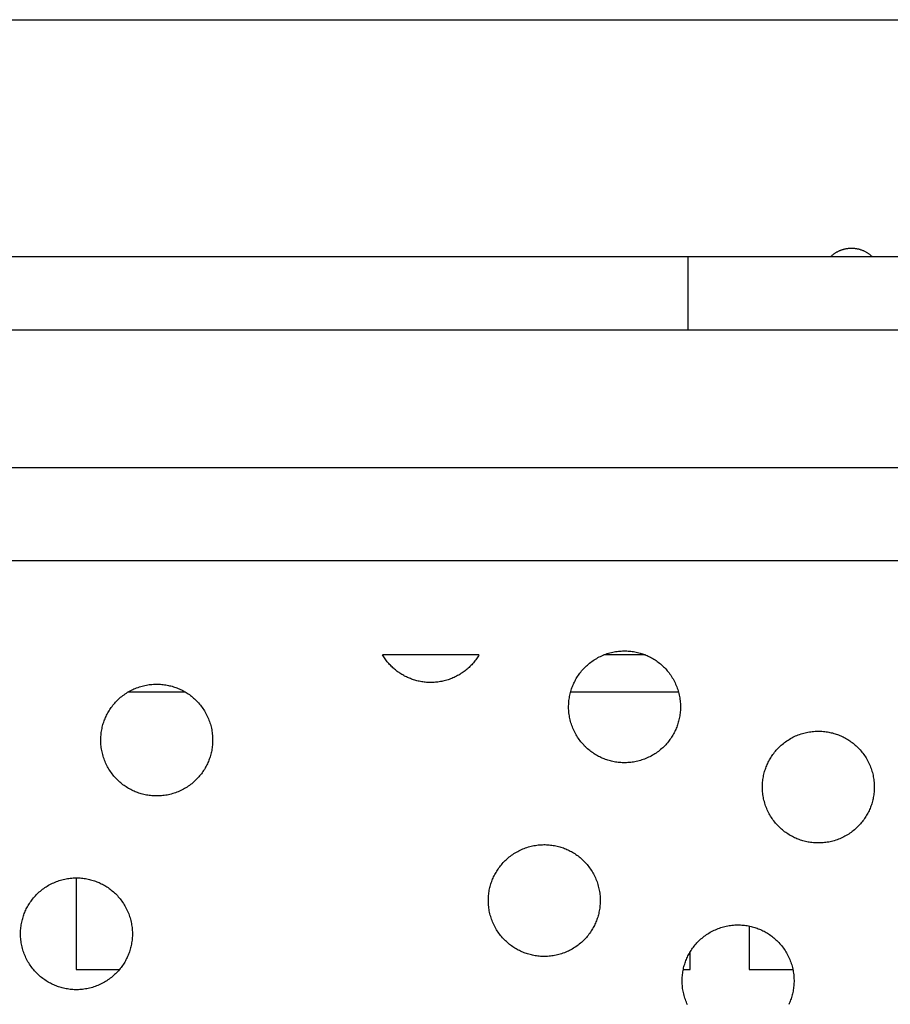
# Model space of a CAD drawing. Units: inches. Extents: x -402 to 683, y -146 to 299.
# Drawn here: x -143 to -132, y 174 to 187 of the extents above; entities that cross this region are included whole.
import ezdxf

# ---------------------------------------------------------------- set-up
doc = ezdxf.new("R2010")
doc.units = ezdxf.units.IN
doc.header["$MEASUREMENT"] = 0
doc.layers.add('Make2D$Visible$Curves', color=7, linetype='Continuous', true_color=0x000000)

msp = doc.modelspace()

# ---------------------------------------------------------------- linework, layer by layer
at = {"layer": 'Make2D$Visible$Curves', "lineweight": -3}
for points in [[(-264.367, 187.3735), (-123.0126, 187.3735)], [(-132.5981, 184.2023), (-132.5913, 184.2089), (-132.5844, 184.2153), (-132.5773, 184.2215), (-132.5702, 184.2275), (-132.563, 184.2333), (-132.5557, 184.2388), (-132.5484, 184.2442), (-132.541, 184.2493), (-132.5347, 184.2535), (-132.5282, 184.2575), (-132.5217, 184.2615), (-132.515, 184.2654), (-132.5081, 184.2692), (-132.5012, 184.2729), (-132.4941, 184.2765), (-132.4869, 184.2799), (-132.4796, 184.2832), (-132.4722, 184.2864), (-132.4646, 184.2895), (-132.457, 184.2924), (-132.4492, 184.2952), (-132.4414, 184.2978), (-132.4335, 184.3002), (-132.4254, 184.3026), (-132.4173, 184.3047), (-132.4091, 184.3067), (-132.4008, 184.3085), (-132.3924, 184.3102), (-132.384, 184.3116), (-132.3755, 184.3129), (-132.367, 184.314), (-132.3584, 184.315), (-132.3497, 184.3157), (-132.3411, 184.3162), (-132.3323, 184.3166), (-132.3236, 184.3168), (-132.3148, 184.3167), (-132.306, 184.3165), (-132.2973, 184.3161), (-132.2885, 184.3155), (-132.2797, 184.3146), (-132.2709, 184.3136), (-132.2622, 184.3124), (-132.2534, 184.311), (-132.2447, 184.3094), (-132.2361, 184.3076), (-132.2275, 184.3056), (-132.2189, 184.3034), (-132.2104, 184.301), (-132.202, 184.2985), (-132.1936, 184.2957), (-132.1853, 184.2928), (-132.1771, 184.2897), (-132.169, 184.2864), (-132.1609, 184.283), (-132.153, 184.2793), (-132.1452, 184.2755), (-132.1375, 184.2716), (-132.1299, 184.2675), (-132.1224, 184.2632), (-132.115, 184.2588), (-132.1078, 184.2543), (-132.1006, 184.2496), (-132.0937, 184.2448), (-132.0868, 184.2399), (-132.0801, 184.2348), (-132.0736, 184.2297), (-132.0672, 184.2244), (-132.0609, 184.219), (-132.0548, 184.2135), (-132.0488, 184.2079), (-132.043, 184.2023)], [(-134.5034, 184.2023), (-148.4853, 184.2023)], [(-134.5034, 183.2192), (-134.5034, 184.2023)], [(-122.1629, 184.2023), (-134.5034, 184.2023)], [(-134.5034, 183.2192), (-148.2298, 183.2192)], [(-122.0674, 183.2192), (-134.5034, 183.2192)], [(-208.4002, 181.3829), (-119.9646, 181.3829)], [(-119.3879, 180.1329), (-237.8773, 180.1329)], [(-135.6419, 177.4882), (-135.6572, 177.4947), (-135.6724, 177.5016), (-135.6876, 177.509), (-135.7028, 177.5167), (-135.718, 177.5249), (-135.733, 177.5334), (-135.748, 177.5424), (-135.7629, 177.5518), (-135.7776, 177.5617), (-135.7923, 177.5719), (-135.8067, 177.5826), (-135.821, 177.5937), (-135.8351, 177.6052), (-135.8491, 177.6171), (-135.8628, 177.6294), (-135.8762, 177.6421), (-135.8894, 177.6552), (-135.9024, 177.6688), (-135.915, 177.6826), (-135.9274, 177.6969), (-135.9394, 177.7116), (-135.9511, 177.7265), (-135.9625, 177.7419), (-135.9735, 177.7575), (-135.9841, 177.7735), (-135.9943, 177.7898), (-136.0041, 177.8064), (-136.0135, 177.8233), (-136.0225, 177.8404), (-136.0311, 177.8577), (-136.0392, 177.8753), (-136.0468, 177.8931), (-136.054, 177.9111), (-136.0607, 177.9293), (-136.0669, 177.9476), (-136.0727, 177.966), (-136.0779, 177.9846), (-136.0827, 178.0033), (-136.087, 178.022), (-136.0908, 178.0408), (-136.0941, 178.0597), (-136.0969, 178.0785), (-136.0992, 178.0974), (-136.1011, 178.1163), (-136.1024, 178.1351), (-136.1033, 178.1539), (-136.1037, 178.1726), (-136.1037, 178.1912), (-136.1031, 178.2097), (-136.1022, 178.2281), (-136.1007, 178.2464), (-136.0989, 178.2645), (-136.0966, 178.2824), (-136.0939, 178.3002), (-136.0908, 178.3178), (-136.0874, 178.3352), (-136.0835, 178.3524), (-136.0793, 178.3693), (-136.0747, 178.386), (-136.0697, 178.4025), (-136.0645, 178.4187), (-136.0589, 178.4346), (-136.053, 178.4503), (-136.0468, 178.4657), (-136.0403, 178.481), (-136.0333, 178.4963), (-136.026, 178.5115), (-136.0183, 178.5267), (-136.0101, 178.5418), (-136.0016, 178.5569), (-135.9926, 178.5719), (-135.9832, 178.5867), (-135.9733, 178.6015), (-135.9631, 178.6161), (-135.9524, 178.6306), (-135.9413, 178.6449), (-135.9298, 178.659), (-135.9179, 178.6729), (-135.9056, 178.6866), (-135.8929, 178.7001), (-135.8798, 178.7133), (-135.8662, 178.7262), (-135.8523, 178.7389), (-135.8381, 178.7512), (-135.8234, 178.7633), (-135.8084, 178.775), (-135.7931, 178.7863), (-135.7774, 178.7973), (-135.7615, 178.8079), (-135.7452, 178.8182), (-135.7286, 178.828), (-135.7117, 178.8374), (-135.6946, 178.8464), (-135.6773, 178.8549), (-135.6597, 178.863), (-135.6419, 178.8707), (-135.6239, 178.8778), (-135.6057, 178.8845), (-135.5874, 178.8908), (-135.569, 178.8965), (-135.5504, 178.9018), (-135.5317, 178.9066), (-135.513, 178.9109), (-135.4942, 178.9147), (-135.4753, 178.918), (-135.4564, 178.9208), (-135.4376, 178.9231), (-135.4187, 178.9249), (-135.3999, 178.9263), (-135.3811, 178.9272), (-135.3624, 178.9276), (-135.3438, 178.9275), (-135.3253, 178.927), (-135.3069, 178.926), (-135.2886, 178.9246), (-135.2705, 178.9228), (-135.2525, 178.9205), (-135.2348, 178.9178), (-135.2172, 178.9147), (-135.1998, 178.9112), (-135.1826, 178.9074), (-135.1657, 178.9031), (-135.149, 178.8985), (-135.1325, 178.8936), (-135.1163, 178.8883), (-135.1003, 178.8827), (-135.0847, 178.8768), (-135.0692, 178.8707)], [(-138.234, 178.5619), (-138.2467, 178.5673), (-138.2594, 178.573), (-138.2721, 178.5789), (-138.2847, 178.5851), (-138.2973, 178.5917), (-138.3099, 178.5985), (-138.3224, 178.6056), (-138.3349, 178.6129), (-138.3473, 178.6206), (-138.3596, 178.6286), (-138.3719, 178.6368), (-138.384, 178.6453), (-138.3961, 178.6542), (-138.408, 178.6633), (-138.4198, 178.6727), (-138.4315, 178.6824), (-138.443, 178.6924), (-138.4544, 178.7026), (-138.4656, 178.7132), (-138.4766, 178.724), (-138.4875, 178.7351), (-138.4982, 178.7464), (-138.5086, 178.758), (-138.5189, 178.7699), (-138.529, 178.782), (-138.5388, 178.7944), (-138.5483, 178.807), (-138.5577, 178.8199), (-138.5668, 178.8329), (-138.5756, 178.8462), (-138.5841, 178.8597), (-138.5924, 178.8735)], [(-137.303, 178.8735), (-138.5924, 178.8735)], [(-137.303, 178.8735), (-137.3112, 178.8599), (-137.3197, 178.8465), (-137.3285, 178.8331), (-137.3377, 178.8199), (-137.3472, 178.8068), (-137.3571, 178.7938), (-137.3673, 178.7809), (-137.3779, 178.7683), (-137.3888, 178.7557), (-137.4, 178.7434), (-137.4115, 178.7313), (-137.4234, 178.7193), (-137.4356, 178.7076), (-137.4481, 178.6961), (-137.4609, 178.6849), (-137.4741, 178.6739), (-137.4875, 178.6632), (-137.5012, 178.6528), (-137.5151, 178.6426), (-137.5294, 178.6328), (-137.5439, 178.6233), (-137.5586, 178.614), (-137.5736, 178.6052), (-137.5888, 178.5966), (-137.6042, 178.5884), (-137.6199, 178.5806), (-137.6357, 178.5731), (-137.6517, 178.566), (-137.6678, 178.5592), (-137.6842, 178.5529), (-137.7006, 178.5469), (-137.7172, 178.5413), (-137.7339, 178.5361), (-137.7506, 178.5313), (-137.7675, 178.527), (-137.7844, 178.523), (-137.8014, 178.5194), (-137.8185, 178.5162), (-137.8355, 178.5134), (-137.8526, 178.511), (-137.8696, 178.509), (-137.8867, 178.5074), (-137.9037, 178.5062), (-137.9207, 178.5054), (-137.9376, 178.505), (-137.9544, 178.505), (-137.9712, 178.5053), (-137.9879, 178.506), (-138.0044, 178.5071), (-138.0209, 178.5085), (-138.0372, 178.5103), (-138.0534, 178.5124), (-138.0695, 178.5149), (-138.0854, 178.5177), (-138.1011, 178.5208), (-138.1167, 178.5243), (-138.132, 178.528), (-138.1472, 178.532), (-138.1622, 178.5363), (-138.177, 178.5409), (-138.1916, 178.5458), (-138.2059, 178.5509), (-138.2201, 178.5563), (-138.234, 178.5619)], [(-135.0692, 178.8707), (-135.054, 178.8641), (-135.0387, 178.8572), (-135.0235, 178.8499), (-135.0083, 178.8421), (-134.9932, 178.834), (-134.9781, 178.8254), (-134.9631, 178.8164), (-134.9482, 178.807), (-134.9335, 178.7972), (-134.9189, 178.7869), (-134.9044, 178.7763), (-134.8901, 178.7652), (-134.876, 178.7537), (-134.8621, 178.7418), (-134.8484, 178.7295), (-134.8349, 178.7167), (-134.8217, 178.7036), (-134.8088, 178.6901), (-134.7961, 178.6762), (-134.7838, 178.6619), (-134.7717, 178.6473), (-134.76, 178.6323), (-134.7487, 178.617), (-134.7377, 178.6013), (-134.7271, 178.5853), (-134.7168, 178.569), (-134.707, 178.5525), (-134.6976, 178.5356), (-134.6886, 178.5185), (-134.6801, 178.5011), (-134.672, 178.4835), (-134.6643, 178.4657), (-134.6572, 178.4478), (-134.6504, 178.4296), (-134.6442, 178.4113), (-134.6385, 178.3928), (-134.6332, 178.3743), (-134.6284, 178.3556), (-134.6241, 178.3368), (-134.6203, 178.318), (-134.617, 178.2992), (-134.6142, 178.2803), (-134.6119, 178.2614), (-134.61, 178.2426), (-134.6087, 178.2237), (-134.6078, 178.205), (-134.6074, 178.1863), (-134.6075, 178.1676), (-134.608, 178.1491), (-134.609, 178.1307), (-134.6104, 178.1125), (-134.6122, 178.0944), (-134.6145, 178.0764), (-134.6172, 178.0586), (-134.6203, 178.041), (-134.6238, 178.0237), (-134.6276, 178.0065), (-134.6319, 177.9896), (-134.6365, 177.9728), (-134.6414, 177.9564), (-134.6467, 177.9402), (-134.6523, 177.9242), (-134.6581, 177.9085), (-134.6643, 177.8931), (-134.6709, 177.8778), (-134.6778, 177.8626), (-134.6851, 177.8473), (-134.6929, 177.8322), (-134.701, 177.817), (-134.7096, 177.802), (-134.7186, 177.787), (-134.728, 177.7721), (-134.7378, 177.7574), (-134.748, 177.7427), (-134.7587, 177.7283), (-134.7698, 177.714), (-134.7813, 177.6998), (-134.7932, 177.6859), (-134.8055, 177.6722), (-134.8183, 177.6588), (-134.8314, 177.6456), (-134.8449, 177.6326), (-134.8588, 177.62), (-134.8731, 177.6076), (-134.8877, 177.5956), (-134.9027, 177.5839), (-134.918, 177.5725), (-134.9337, 177.5615), (-134.9497, 177.5509), (-134.966, 177.5407), (-134.9825, 177.5309), (-134.9994, 177.5215), (-135.0165, 177.5125), (-135.0339, 177.5039), (-135.0515, 177.4958), (-135.0692, 177.4882), (-135.0872, 177.481), (-135.1054, 177.4743), (-135.1237, 177.4681), (-135.1422, 177.4623), (-135.1607, 177.4571), (-135.1794, 177.4523), (-135.1982, 177.448), (-135.217, 177.4442), (-135.2358, 177.4409), (-135.2547, 177.4381), (-135.2736, 177.4357), (-135.2924, 177.4339), (-135.3112, 177.4326), (-135.33, 177.4317), (-135.3487, 177.4313), (-135.3673, 177.4313), (-135.3859, 177.4319), (-135.4043, 177.4328), (-135.4225, 177.4342), (-135.4406, 177.4361), (-135.4586, 177.4384), (-135.4764, 177.4411), (-135.4939, 177.4441), (-135.5113, 177.4476), (-135.5285, 177.4515), (-135.5454, 177.4557), (-135.5621, 177.4603), (-135.5786, 177.4653), (-135.5948, 177.4705), (-135.6108, 177.4761), (-135.6265, 177.482), (-135.6419, 177.4882)], [(-135.0761, 178.8735), (-135.635, 178.8735)], [(-141.8998, 177.0435), (-141.9151, 177.05), (-141.9304, 177.0569), (-141.9456, 177.0642), (-141.9608, 177.072), (-141.9759, 177.0801), (-141.991, 177.0887), (-142.006, 177.0977), (-142.0208, 177.1071), (-142.0356, 177.1169), (-142.0502, 177.1272), (-142.0647, 177.1378), (-142.079, 177.1489), (-142.0931, 177.1604), (-142.107, 177.1723), (-142.1207, 177.1847), (-142.1342, 177.1974), (-142.1474, 177.2105), (-142.1603, 177.224), (-142.173, 177.2379), (-142.1853, 177.2522), (-142.1974, 177.2668), (-142.2091, 177.2818), (-142.2204, 177.2971), (-142.2314, 177.3128), (-142.242, 177.3288), (-142.2522, 177.3451), (-142.2621, 177.3617), (-142.2715, 177.3785), (-142.2805, 177.3956), (-142.289, 177.413), (-142.2971, 177.4306), (-142.3047, 177.4484), (-142.3119, 177.4664), (-142.3186, 177.4845), (-142.3249, 177.5028), (-142.3306, 177.5213), (-142.3359, 177.5399), (-142.3407, 177.5585), (-142.3449, 177.5773), (-142.3487, 177.5961), (-142.352, 177.6149), (-142.3549, 177.6338), (-142.3572, 177.6527), (-142.359, 177.6715), (-142.3604, 177.6904), (-142.3613, 177.7091), (-142.3617, 177.7279), (-142.3616, 177.7465), (-142.3611, 177.765), (-142.3601, 177.7834), (-142.3587, 177.8016), (-142.3568, 177.8198), (-142.3546, 177.8377), (-142.3519, 177.8555), (-142.3488, 177.8731), (-142.3453, 177.8905), (-142.3414, 177.9076), (-142.3372, 177.9246), (-142.3326, 177.9413), (-142.3277, 177.9577), (-142.3224, 177.974), (-142.3168, 177.9899), (-142.3109, 178.0056), (-142.3047, 178.021), (-142.2982, 178.0363), (-142.2913, 178.0515), (-142.284, 178.0668), (-142.2762, 178.082), (-142.2681, 178.0971), (-142.2595, 178.1122), (-142.2505, 178.1271), (-142.2411, 178.142), (-142.2313, 178.1568), (-142.221, 178.1714), (-142.2104, 178.1859), (-142.1993, 178.2002), (-142.1878, 178.2143), (-142.1759, 178.2282), (-142.1635, 178.2419), (-142.1508, 178.2553), (-142.1377, 178.2686), (-142.1242, 178.2815), (-142.1103, 178.2942), (-142.096, 178.3065), (-142.0814, 178.3185), (-142.0664, 178.3302), (-142.0511, 178.3416), (-142.0354, 178.3526), (-142.0194, 178.3632), (-142.0031, 178.3734), (-141.9865, 178.3833), (-141.9697, 178.3927), (-141.9526, 178.4016), (-141.9352, 178.4102), (-141.9176, 178.4183), (-141.8998, 178.4259), (-141.8818, 178.4331), (-141.8637, 178.4398), (-141.8454, 178.446), (-141.8269, 178.4518), (-141.8083, 178.4571), (-141.7897, 178.4618), (-141.7709, 178.4661), (-141.7521, 178.4699), (-141.7333, 178.4732), (-141.7144, 178.476), (-141.6955, 178.4784), (-141.6767, 178.4802), (-141.6578, 178.4816), (-141.6391, 178.4824), (-141.6204, 178.4828), (-141.6017, 178.4828), (-141.5832, 178.4823), (-141.5648, 178.4813), (-141.5466, 178.4799), (-141.5284, 178.478), (-141.5105, 178.4758), (-141.4927, 178.4731), (-141.4751, 178.47), (-141.4577, 178.4665), (-141.4406, 178.4626), (-141.4236, 178.4584), (-141.4069, 178.4538), (-141.3905, 178.4489), (-141.3742, 178.4436), (-141.3583, 178.438), (-141.3426, 178.4321), (-141.3272, 178.4259)], [(-141.3272, 178.4259), (-141.3119, 178.4194), (-141.2967, 178.4125), (-141.2814, 178.4051), (-141.2662, 178.3974), (-141.2511, 178.3892), (-141.236, 178.3807), (-141.2211, 178.3717), (-141.2062, 178.3623), (-141.1914, 178.3525), (-141.1768, 178.3422), (-141.1623, 178.3315), (-141.148, 178.3205), (-141.1339, 178.309), (-141.12, 178.297), (-141.1063, 178.2847), (-141.0929, 178.272), (-141.0796, 178.2589), (-141.0667, 178.2454), (-141.0541, 178.2315), (-141.0417, 178.2172), (-141.0297, 178.2026), (-141.018, 178.1876), (-141.0066, 178.1722), (-140.9956, 178.1566), (-140.985, 178.1406), (-140.9748, 178.1243), (-140.9649, 178.1077), (-140.9555, 178.0909), (-140.9466, 178.0738), (-140.938, 178.0564), (-140.9299, 178.0388), (-140.9223, 178.021), (-140.9151, 178.003), (-140.9084, 177.9849), (-140.9022, 177.9665), (-140.8964, 177.9481), (-140.8911, 177.9295), (-140.8864, 177.9109), (-140.8821, 177.8921), (-140.8783, 177.8733), (-140.875, 177.8544), (-140.8722, 177.8356), (-140.8698, 177.8167), (-140.868, 177.7978), (-140.8666, 177.779), (-140.8658, 177.7602), (-140.8654, 177.7415), (-140.8654, 177.7229), (-140.8659, 177.7044), (-140.8669, 177.686), (-140.8683, 177.6677), (-140.8702, 177.6496), (-140.8725, 177.6317), (-140.8751, 177.6139), (-140.8782, 177.5963), (-140.8817, 177.5789), (-140.8856, 177.5618), (-140.8898, 177.5448), (-140.8944, 177.5281), (-140.8993, 177.5116), (-140.9046, 177.4954), (-140.9102, 177.4795), (-140.9161, 177.4638), (-140.9223, 177.4484), (-140.9288, 177.4331), (-140.9357, 177.4178), (-140.9431, 177.4026), (-140.9508, 177.3874), (-140.959, 177.3723), (-140.9675, 177.3572), (-140.9765, 177.3422), (-140.9859, 177.3274), (-140.9957, 177.3126), (-141.006, 177.298), (-141.0167, 177.2835), (-141.0277, 177.2692), (-141.0392, 177.2551), (-141.0512, 177.2412), (-141.0635, 177.2275), (-141.0762, 177.214), (-141.0893, 177.2008), (-141.1028, 177.1879), (-141.1167, 177.1752), (-141.131, 177.1629), (-141.1456, 177.1508), (-141.1606, 177.1391), (-141.176, 177.1278), (-141.1916, 177.1168), (-141.2076, 177.1062), (-141.2239, 177.096), (-141.2405, 177.0861), (-141.2573, 177.0767), (-141.2745, 177.0677), (-141.2918, 177.0592), (-141.3094, 177.0511), (-141.3272, 177.0435), (-141.3452, 177.0363), (-141.3633, 177.0296), (-141.3817, 177.0233), (-141.4001, 177.0176), (-141.4187, 177.0123), (-141.4374, 177.0075), (-141.4561, 177.0033), (-141.4749, 176.9995), (-141.4938, 176.9962), (-141.5126, 176.9933), (-141.5315, 176.991), (-141.5504, 176.9892), (-141.5692, 176.9878), (-141.588, 176.9869), (-141.6067, 176.9865), (-141.6253, 176.9866), (-141.6438, 176.9871), (-141.6622, 176.9881), (-141.6805, 176.9895), (-141.6986, 176.9914), (-141.7165, 176.9936), (-141.7343, 176.9963), (-141.7519, 176.9994), (-141.7693, 177.0029), (-141.7864, 177.0068), (-141.8034, 177.011), (-141.8201, 177.0156), (-141.8366, 177.0205), (-141.8528, 177.0258), (-141.8687, 177.0314), (-141.8844, 177.0373), (-141.8998, 177.0435)], [(-141.2282, 178.376), (-141.9988, 178.376)], [(-134.6337, 178.376), (-136.0775, 178.376)], [(-133.0498, 176.4145), (-133.065, 176.421), (-133.0803, 176.4279), (-133.0955, 176.4353), (-133.1107, 176.443), (-133.1258, 176.4512), (-133.1409, 176.4597), (-133.1559, 176.4687), (-133.1708, 176.4781), (-133.1855, 176.488), (-133.2001, 176.4982), (-133.2146, 176.5089), (-133.2289, 176.52), (-133.243, 176.5315), (-133.2569, 176.5434), (-133.2706, 176.5557), (-133.2841, 176.5684), (-133.2973, 176.5815), (-133.3102, 176.5951), (-133.3229, 176.609), (-133.3353, 176.6232), (-133.3473, 176.6379), (-133.359, 176.6528), (-133.3703, 176.6682), (-133.3813, 176.6838), (-133.392, 176.6998), (-133.4022, 176.7161), (-133.412, 176.7327), (-133.4214, 176.7496), (-133.4304, 176.7667), (-133.4389, 176.784), (-133.447, 176.8016), (-133.4547, 176.8194), (-133.4619, 176.8374), (-133.4686, 176.8556), (-133.4748, 176.8739), (-133.4805, 176.8923), (-133.4858, 176.9109), (-133.4906, 176.9296), (-133.4949, 176.9483), (-133.4987, 176.9671), (-133.502, 176.986), (-133.5048, 177.0048), (-133.5071, 177.0237), (-133.509, 177.0426), (-133.5103, 177.0614), (-133.5112, 177.0802), (-133.5116, 177.0989), (-133.5115, 177.1175), (-133.511, 177.136), (-133.51, 177.1544), (-133.5086, 177.1727), (-133.5068, 177.1908), (-133.5045, 177.2087), (-133.5018, 177.2265), (-133.4987, 177.2441), (-133.4952, 177.2615), (-133.4914, 177.2787), (-133.4871, 177.2956), (-133.4825, 177.3123), (-133.4776, 177.3288), (-133.4723, 177.345), (-133.4668, 177.3609), (-133.4609, 177.3766), (-133.4547, 177.392), (-133.4481, 177.4073), (-133.4412, 177.4226), (-133.4339, 177.4378), (-133.4262, 177.453), (-133.418, 177.4681), (-133.4094, 177.4832), (-133.4004, 177.4982), (-133.391, 177.513), (-133.3812, 177.5278), (-133.371, 177.5424), (-133.3603, 177.5569), (-133.3492, 177.5712), (-133.3377, 177.5853), (-133.3258, 177.5992), (-133.3135, 177.6129), (-133.3007, 177.6264), (-133.2876, 177.6396), (-133.2741, 177.6525), (-133.2602, 177.6652), (-133.2459, 177.6775), (-133.2313, 177.6896), (-133.2163, 177.7013), (-133.201, 177.7126), (-133.1853, 177.7236), (-133.1693, 177.7342), (-133.1531, 177.7445), (-133.1365, 177.7543), (-133.1196, 177.7637), (-133.1025, 177.7727), (-133.0851, 177.7812), (-133.0676, 177.7893), (-133.0498, 177.797), (-133.0318, 177.8041), (-133.0136, 177.8109), (-132.9953, 177.8171), (-132.9768, 177.8228), (-132.9583, 177.8281), (-132.9396, 177.8329), (-132.9209, 177.8372), (-132.902, 177.841), (-132.8832, 177.8443), (-132.8643, 177.8471), (-132.8454, 177.8494), (-132.8266, 177.8512), (-132.8078, 177.8526), (-132.789, 177.8535), (-132.7703, 177.8539), (-132.7517, 177.8538), (-132.7331, 177.8533), (-132.7148, 177.8523), (-132.6965, 177.8509), (-132.6784, 177.8491), (-132.6604, 177.8468), (-132.6426, 177.8441), (-132.6251, 177.841), (-132.6077, 177.8375), (-132.5905, 177.8337), (-132.5736, 177.8294), (-132.5569, 177.8248), (-132.5404, 177.8199), (-132.5242, 177.8146), (-132.5082, 177.809), (-132.4925, 177.8031), (-132.4771, 177.797)], [(-132.4771, 177.797), (-132.4619, 177.7904), (-132.4466, 177.7835), (-132.4314, 177.7762), (-132.4162, 177.7684), (-132.401, 177.7603), (-132.386, 177.7517), (-132.371, 177.7427), (-132.3561, 177.7333), (-132.3414, 177.7235), (-132.3267, 177.7133), (-132.3123, 177.7026), (-132.298, 177.6915), (-132.2839, 177.68), (-132.2699, 177.6681), (-132.2562, 177.6558), (-132.2428, 177.643), (-132.2296, 177.6299), (-132.2166, 177.6164), (-132.204, 177.6025), (-132.1916, 177.5882), (-132.1796, 177.5736), (-132.1679, 177.5586), (-132.1565, 177.5433), (-132.1455, 177.5276), (-132.1349, 177.5116), (-132.1247, 177.4953), (-132.1149, 177.4788), (-132.1055, 177.4619), (-132.0965, 177.4448), (-132.0879, 177.4274), (-132.0799, 177.4098), (-132.0722, 177.392), (-132.065, 177.3741), (-132.0583, 177.3559), (-132.0521, 177.3376), (-132.0463, 177.3191), (-132.0411, 177.3006), (-132.0363, 177.2819), (-132.032, 177.2631), (-132.0282, 177.2443), (-132.0249, 177.2255), (-132.0221, 177.2066), (-132.0198, 177.1877), (-132.0179, 177.1689), (-132.0166, 177.1501), (-132.0157, 177.1313), (-132.0153, 177.1126), (-132.0153, 177.094), (-132.0159, 177.0754), (-132.0168, 177.057), (-132.0183, 177.0388), (-132.0201, 177.0207), (-132.0224, 177.0027), (-132.0251, 176.9849), (-132.0282, 176.9674), (-132.0316, 176.95), (-132.0355, 176.9328), (-132.0397, 176.9159), (-132.0443, 176.8991), (-132.0493, 176.8827), (-132.0545, 176.8665), (-132.0601, 176.8505), (-132.066, 176.8348), (-132.0722, 176.8194), (-132.0787, 176.8041), (-132.0857, 176.7889), (-132.093, 176.7736), (-132.1007, 176.7585), (-132.1089, 176.7433), (-132.1175, 176.7283), (-132.1264, 176.7133), (-132.1358, 176.6984), (-132.1457, 176.6837), (-132.1559, 176.669), (-132.1666, 176.6546), (-132.1777, 176.6403), (-132.1892, 176.6261), (-132.2011, 176.6122), (-132.2134, 176.5985), (-132.2261, 176.5851), (-132.2393, 176.5719), (-132.2528, 176.5589), (-132.2667, 176.5463), (-132.2809, 176.5339), (-132.2956, 176.5219), (-132.3106, 176.5102), (-132.3259, 176.4988), (-132.3416, 176.4878), (-132.3575, 176.4772), (-132.3738, 176.467), (-132.3904, 176.4572), (-132.4073, 176.4478), (-132.4244, 176.4388), (-132.4417, 176.4302), (-132.4593, 176.4221), (-132.4771, 176.4145), (-132.4951, 176.4073), (-132.5133, 176.4006), (-132.5316, 176.3944), (-132.55, 176.3886), (-132.5686, 176.3834), (-132.5873, 176.3786), (-132.606, 176.3743), (-132.6248, 176.3705), (-132.6437, 176.3672), (-132.6626, 176.3644), (-132.6814, 176.3621), (-132.7003, 176.3602), (-132.7191, 176.3589), (-132.7379, 176.358), (-132.7566, 176.3576), (-132.7752, 176.3576), (-132.7937, 176.3582), (-132.8121, 176.3591), (-132.8304, 176.3605), (-132.8485, 176.3624), (-132.8665, 176.3647), (-132.8842, 176.3674), (-132.9018, 176.3705), (-132.9192, 176.3739), (-132.9364, 176.3778), (-132.9533, 176.382), (-132.97, 176.3866), (-132.9865, 176.3916), (-133.0027, 176.3968), (-133.0187, 176.4024), (-133.0343, 176.4083), (-133.0498, 176.4145)], [(-136.7156, 174.8961), (-136.7309, 174.9026), (-136.7461, 174.9095), (-136.7613, 174.9169), (-136.7765, 174.9246), (-136.7917, 174.9327), (-136.8067, 174.9413), (-136.8217, 174.9503), (-136.8366, 174.9597), (-136.8513, 174.9695), (-136.866, 174.9798), (-136.8804, 174.9904), (-136.8947, 175.0015), (-136.9088, 175.013), (-136.9228, 175.0249), (-136.9365, 175.0373), (-136.9499, 175.05), (-136.9631, 175.0631), (-136.9761, 175.0766), (-136.9887, 175.0905), (-137.0011, 175.1048), (-137.0131, 175.1194), (-137.0248, 175.1344), (-137.0362, 175.1498), (-137.0472, 175.1654), (-137.0578, 175.1814), (-137.068, 175.1977), (-137.0778, 175.2143), (-137.0872, 175.2311), (-137.0962, 175.2482), (-137.1048, 175.2656), (-137.1129, 175.2832), (-137.1205, 175.301), (-137.1277, 175.319), (-137.1344, 175.3371), (-137.1406, 175.3555), (-137.1464, 175.3739), (-137.1516, 175.3925), (-137.1564, 175.4111), (-137.1607, 175.4299), (-137.1645, 175.4487), (-137.1678, 175.4675), (-137.1706, 175.4864), (-137.1729, 175.5053), (-137.1748, 175.5242), (-137.1761, 175.543), (-137.177, 175.5618), (-137.1774, 175.5805), (-137.1774, 175.5991), (-137.1768, 175.6176), (-137.1759, 175.636), (-137.1744, 175.6543), (-137.1726, 175.6724), (-137.1703, 175.6903), (-137.1676, 175.7081), (-137.1645, 175.7257), (-137.1611, 175.7431), (-137.1572, 175.7602), (-137.153, 175.7772), (-137.1484, 175.7939), (-137.1434, 175.8104), (-137.1382, 175.8266), (-137.1326, 175.8425), (-137.1267, 175.8582), (-137.1205, 175.8736), (-137.114, 175.8889), (-137.107, 175.9042), (-137.0997, 175.9194), (-137.092, 175.9346), (-137.0838, 175.9497), (-137.0752, 175.9648), (-137.0663, 175.9797), (-137.0569, 175.9946), (-137.047, 176.0094), (-137.0368, 176.024), (-137.0261, 176.0385), (-137.015, 176.0528), (-137.0035, 176.0669), (-136.9916, 176.0808), (-136.9793, 176.0945), (-136.9666, 176.108), (-136.9534, 176.1212), (-136.9399, 176.1341), (-136.926, 176.1468), (-136.9118, 176.1591), (-136.8971, 176.1711), (-136.8821, 176.1829), (-136.8668, 176.1942), (-136.8511, 176.2052), (-136.8352, 176.2158), (-136.8189, 176.226), (-136.8023, 176.2359), (-136.7854, 176.2453), (-136.7683, 176.2543), (-136.751, 176.2628), (-136.7334, 176.2709), (-136.7156, 176.2785), (-136.6976, 176.2857), (-136.6794, 176.2924), (-136.6611, 176.2987), (-136.6427, 176.3044), (-136.6241, 176.3097), (-136.6054, 176.3145), (-136.5867, 176.3187), (-136.5679, 176.3225), (-136.549, 176.3258), (-136.5301, 176.3287), (-136.5113, 176.331), (-136.4924, 176.3328), (-136.4736, 176.3342), (-136.4548, 176.3351), (-136.4361, 176.3355), (-136.4175, 176.3354), (-136.399, 176.3349), (-136.3806, 176.3339), (-136.3623, 176.3325), (-136.3442, 176.3306), (-136.3262, 176.3284), (-136.3085, 176.3257), (-136.2909, 176.3226), (-136.2735, 176.3191), (-136.2563, 176.3152), (-136.2394, 176.311), (-136.2227, 176.3064), (-136.2062, 176.3015), (-136.19, 176.2962), (-136.174, 176.2906), (-136.1584, 176.2847), (-136.1429, 176.2785)], [(-136.1429, 176.2785), (-136.1277, 176.272), (-136.1124, 176.2651), (-136.0972, 176.2578), (-136.082, 176.25), (-136.0669, 176.2419), (-136.0518, 176.2333), (-136.0368, 176.2243), (-136.0219, 176.2149), (-136.0072, 176.2051), (-135.9926, 176.1948), (-135.9781, 176.1842), (-135.9638, 176.1731), (-135.9497, 176.1616), (-135.9358, 176.1497), (-135.9221, 176.1373), (-135.9086, 176.1246), (-135.8954, 176.1115), (-135.8825, 176.098), (-135.8698, 176.0841), (-135.8574, 176.0698), (-135.8454, 176.0552), (-135.8337, 176.0402), (-135.8224, 176.0248), (-135.8114, 176.0092), (-135.8007, 175.9932), (-135.7905, 175.9769), (-135.7807, 175.9603), (-135.7713, 175.9435), (-135.7623, 175.9264), (-135.7538, 175.909), (-135.7457, 175.8914), (-135.738, 175.8736), (-135.7308, 175.8556), (-135.7241, 175.8375), (-135.7179, 175.8192), (-135.7122, 175.8007), (-135.7069, 175.7821), (-135.7021, 175.7635), (-135.6978, 175.7447), (-135.694, 175.7259), (-135.6907, 175.7071), (-135.6879, 175.6882), (-135.6856, 175.6693), (-135.6837, 175.6504), (-135.6824, 175.6316), (-135.6815, 175.6128), (-135.6811, 175.5941), (-135.6812, 175.5755), (-135.6817, 175.557), (-135.6827, 175.5386), (-135.6841, 175.5203), (-135.6859, 175.5022), (-135.6882, 175.4843), (-135.6909, 175.4665), (-135.694, 175.4489), (-135.6975, 175.4315), (-135.7013, 175.4144), (-135.7056, 175.3974), (-135.7102, 175.3807), (-135.7151, 175.3643), (-135.7204, 175.348), (-135.726, 175.3321), (-135.7318, 175.3164), (-135.738, 175.301), (-135.7446, 175.2857), (-135.7515, 175.2705), (-135.7588, 175.2552), (-135.7666, 175.24), (-135.7747, 175.2249), (-135.7833, 175.2098), (-135.7923, 175.1949), (-135.8017, 175.18), (-135.8115, 175.1652), (-135.8217, 175.1506), (-135.8324, 175.1361), (-135.8435, 175.1218), (-135.855, 175.1077), (-135.8669, 175.0938), (-135.8792, 175.0801), (-135.892, 175.0666), (-135.9051, 175.0534), (-135.9186, 175.0405), (-135.9325, 175.0278), (-135.9468, 175.0155), (-135.9614, 175.0035), (-135.9764, 174.9918), (-135.9917, 174.9804), (-136.0074, 174.9694), (-136.0234, 174.9588), (-136.0397, 174.9486), (-136.0562, 174.9387), (-136.0731, 174.9293), (-136.0902, 174.9204), (-136.1076, 174.9118), (-136.1251, 174.9037), (-136.1429, 174.8961), (-136.1609, 174.8889), (-136.1791, 174.8822), (-136.1974, 174.8759), (-136.2159, 174.8702), (-136.2344, 174.8649), (-136.2531, 174.8602), (-136.2719, 174.8559), (-136.2907, 174.8521), (-136.3095, 174.8488), (-136.3284, 174.8459), (-136.3473, 174.8436), (-136.3661, 174.8418), (-136.3849, 174.8404), (-136.4037, 174.8396), (-136.4224, 174.8391), (-136.441, 174.8392), (-136.4596, 174.8397), (-136.478, 174.8407), (-136.4962, 174.8421), (-136.5143, 174.844), (-136.5323, 174.8462), (-136.5501, 174.8489), (-136.5676, 174.852), (-136.585, 174.8555), (-136.6022, 174.8594), (-136.6191, 174.8636), (-136.6358, 174.8682), (-136.6523, 174.8731), (-136.6685, 174.8784), (-136.6845, 174.884), (-136.7002, 174.8899), (-136.7156, 174.8961)], [(-142.9735, 174.4513), (-142.9888, 174.4579), (-143.0041, 174.4648), (-143.0193, 174.4721), (-143.0345, 174.4799), (-143.0496, 174.488), (-143.0647, 174.4966), (-143.0796, 174.5056), (-143.0945, 174.515), (-143.1093, 174.5248), (-143.1239, 174.535), (-143.1384, 174.5457), (-143.1527, 174.5568), (-143.1668, 174.5683), (-143.1807, 174.5802), (-143.1944, 174.5925), (-143.2079, 174.6053), (-143.2211, 174.6184), (-143.234, 174.6319), (-143.2467, 174.6458), (-143.259, 174.6601), (-143.2711, 174.6747), (-143.2828, 174.6897), (-143.2941, 174.705), (-143.3051, 174.7207), (-143.3157, 174.7367), (-143.3259, 174.753), (-143.3358, 174.7695), (-143.3452, 174.7864), (-143.3542, 174.8035), (-143.3627, 174.8209), (-143.3708, 174.8385), (-143.3784, 174.8563), (-143.3856, 174.8742), (-143.3923, 174.8924), (-143.3986, 174.9107), (-143.4043, 174.9292), (-143.4096, 174.9477), (-143.4144, 174.9664), (-143.4186, 174.9852), (-143.4224, 175.004), (-143.4257, 175.0228), (-143.4286, 175.0417), (-143.4309, 175.0606), (-143.4327, 175.0794), (-143.4341, 175.0982), (-143.435, 175.117), (-143.4354, 175.1357), (-143.4353, 175.1543), (-143.4348, 175.1729), (-143.4338, 175.1913), (-143.4324, 175.2095), (-143.4305, 175.2276), (-143.4283, 175.2456), (-143.4256, 175.2634), (-143.4225, 175.2809), (-143.419, 175.2983), (-143.4151, 175.3155), (-143.4109, 175.3324), (-143.4063, 175.3492), (-143.4014, 175.3656), (-143.3961, 175.3818), (-143.3905, 175.3978), (-143.3846, 175.4135), (-143.3784, 175.4289), (-143.3719, 175.4442), (-143.365, 175.4594), (-143.3577, 175.4746), (-143.3499, 175.4898), (-143.3418, 175.505), (-143.3332, 175.52), (-143.3242, 175.535), (-143.3148, 175.5499), (-143.305, 175.5646), (-143.2947, 175.5793), (-143.2841, 175.5937), (-143.273, 175.608), (-143.2615, 175.6222), (-143.2496, 175.6361), (-143.2372, 175.6498), (-143.2245, 175.6632), (-143.2114, 175.6764), (-143.1979, 175.6894), (-143.184, 175.702), (-143.1697, 175.7144), (-143.1551, 175.7264), (-143.1401, 175.7381), (-143.1248, 175.7495), (-143.1091, 175.7605), (-143.0931, 175.7711), (-143.0768, 175.7813), (-143.0602, 175.7911), (-143.0434, 175.8005), (-143.0263, 175.8095), (-143.0089, 175.8181), (-142.9913, 175.8262), (-142.9735, 175.8338), (-142.9555, 175.841), (-142.9374, 175.8477), (-142.9191, 175.8539), (-142.9006, 175.8597), (-142.882, 175.8649), (-142.8634, 175.8697), (-142.8446, 175.874), (-142.8258, 175.8778), (-142.807, 175.8811), (-142.7881, 175.8839), (-142.7692, 175.8862), (-142.7504, 175.8881), (-142.7315, 175.8894), (-142.7128, 175.8903), (-142.694, 175.8907), (-142.6754, 175.8907), (-142.6569, 175.8901), (-142.6385, 175.8892), (-142.6203, 175.8878), (-142.6021, 175.8859), (-142.5842, 175.8836), (-142.5664, 175.8809), (-142.5488, 175.8778), (-142.5314, 175.8744), (-142.5143, 175.8705), (-142.4973, 175.8663), (-142.4806, 175.8617), (-142.4642, 175.8567), (-142.4479, 175.8515), (-142.432, 175.8459), (-142.4163, 175.84), (-142.4009, 175.8338)], [(-142.69, 175.8907), (-142.69, 174.6634)], [(-142.4009, 175.8338), (-142.3856, 175.8273), (-142.3704, 175.8204), (-142.3551, 175.813), (-142.3399, 175.8053), (-142.3248, 175.7971), (-142.3097, 175.7886), (-142.2948, 175.7796), (-142.2799, 175.7702), (-142.2651, 175.7603), (-142.2505, 175.7501), (-142.236, 175.7394), (-142.2217, 175.7283), (-142.2076, 175.7168), (-142.1937, 175.7049), (-142.18, 175.6926), (-142.1666, 175.6799), (-142.1533, 175.6668), (-142.1404, 175.6532), (-142.1277, 175.6393), (-142.1154, 175.6251), (-142.1034, 175.6104), (-142.0917, 175.5955), (-142.0803, 175.5801), (-142.0693, 175.5645), (-142.0587, 175.5485), (-142.0485, 175.5322), (-142.0386, 175.5156), (-142.0292, 175.4987), (-142.0203, 175.4816), (-142.0117, 175.4643), (-142.0036, 175.4467), (-141.996, 175.4289), (-141.9888, 175.4109), (-141.9821, 175.3927), (-141.9758, 175.3744), (-141.9701, 175.356), (-141.9648, 175.3374), (-141.9601, 175.3187), (-141.9558, 175.3), (-141.952, 175.2812), (-141.9487, 175.2623), (-141.9459, 175.2435), (-141.9435, 175.2246), (-141.9417, 175.2057), (-141.9403, 175.1869), (-141.9395, 175.1681), (-141.9391, 175.1494), (-141.9391, 175.1308), (-141.9396, 175.1123), (-141.9406, 175.0939), (-141.942, 175.0756), (-141.9439, 175.0575), (-141.9461, 175.0395), (-141.9488, 175.0218), (-141.9519, 175.0042), (-141.9554, 174.9868), (-141.9593, 174.9696), (-141.9635, 174.9527), (-141.9681, 174.936), (-141.973, 174.9195), (-141.9783, 174.9033), (-141.9839, 174.8874), (-141.9898, 174.8717), (-141.996, 174.8563), (-142.0025, 174.841), (-142.0094, 174.8257), (-142.0168, 174.8105), (-142.0245, 174.7953), (-142.0326, 174.7802), (-142.0412, 174.7651), (-142.0502, 174.7501), (-142.0596, 174.7353), (-142.0694, 174.7205), (-142.0797, 174.7059), (-142.0904, 174.6914), (-142.1014, 174.6771), (-142.1129, 174.663), (-142.1249, 174.6491), (-142.1372, 174.6354), (-142.1499, 174.6219), (-142.163, 174.6087), (-142.1765, 174.5958), (-142.1904, 174.5831), (-142.2047, 174.5708), (-142.2193, 174.5587), (-142.2343, 174.547), (-142.2497, 174.5357), (-142.2653, 174.5247), (-142.2813, 174.5141), (-142.2976, 174.5038), (-142.3142, 174.494), (-142.331, 174.4846), (-142.3481, 174.4756), (-142.3655, 174.4671), (-142.3831, 174.459), (-142.4009, 174.4513), (-142.4189, 174.4442), (-142.437, 174.4374), (-142.4554, 174.4312), (-142.4738, 174.4255), (-142.4924, 174.4202), (-142.511, 174.4154), (-142.5298, 174.4111), (-142.5486, 174.4073), (-142.5675, 174.404), (-142.5863, 174.4012), (-142.6052, 174.3989), (-142.6241, 174.3971), (-142.6429, 174.3957), (-142.6617, 174.3948), (-142.6804, 174.3944), (-142.699, 174.3945), (-142.7175, 174.395), (-142.7359, 174.396), (-142.7542, 174.3974), (-142.7723, 174.3992), (-142.7902, 174.4015), (-142.808, 174.4042), (-142.8256, 174.4073), (-142.843, 174.4108), (-142.8601, 174.4146), (-142.8771, 174.4189), (-142.8938, 174.4235), (-142.9103, 174.4284), (-142.9265, 174.4337), (-142.9424, 174.4393), (-142.9581, 174.4452), (-142.9735, 174.4513)], [(-134.5126, 174.1919), (-134.5207, 174.2095), (-134.5284, 174.2273), (-134.5356, 174.2453), (-134.5423, 174.2634), (-134.5485, 174.2818), (-134.5542, 174.3002), (-134.5595, 174.3188), (-134.5643, 174.3374), (-134.5686, 174.3562), (-134.5724, 174.375), (-134.5757, 174.3939), (-134.5785, 174.4127), (-134.5808, 174.4316), (-134.5827, 174.4505), (-134.584, 174.4693), (-134.5849, 174.4881), (-134.5853, 174.5068), (-134.5852, 174.5254), (-134.5847, 174.5439), (-134.5837, 174.5623), (-134.5823, 174.5806), (-134.5805, 174.5987), (-134.5782, 174.6166), (-134.5755, 174.6344), (-134.5724, 174.652), (-134.5689, 174.6694), (-134.5651, 174.6865), (-134.5608, 174.7035), (-134.5562, 174.7202), (-134.5513, 174.7367), (-134.546, 174.7529), (-134.5404, 174.7688), (-134.5346, 174.7845), (-134.5284, 174.7999), (-134.5218, 174.8152), (-134.5149, 174.8305), (-134.5076, 174.8457), (-134.4998, 174.8609), (-134.4917, 174.876), (-134.4831, 174.8911), (-134.4741, 174.9061), (-134.4647, 174.9209), (-134.4549, 174.9357), (-134.4447, 174.9503), (-134.434, 174.9648), (-134.4229, 174.9791), (-134.4114, 174.9932), (-134.3995, 175.0071), (-134.3872, 175.0208), (-134.3744, 175.0343), (-134.3613, 175.0475), (-134.3478, 175.0604), (-134.3339, 175.0731), (-134.3196, 175.0854), (-134.305, 175.0975), (-134.29, 175.1092), (-134.2747, 175.1205), (-134.259, 175.1315), (-134.243, 175.1421), (-134.2267, 175.1523), (-134.2102, 175.1622), (-134.1933, 175.1716), (-134.1762, 175.1806), (-134.1588, 175.1891), (-134.1413, 175.1972), (-134.1235, 175.2048), (-134.1055, 175.212), (-134.0873, 175.2187), (-134.069, 175.225), (-134.0505, 175.2307), (-134.032, 175.236), (-134.0133, 175.2408), (-133.9945, 175.245), (-133.9757, 175.2488), (-133.9569, 175.2521), (-133.938, 175.255), (-133.9191, 175.2573), (-133.9003, 175.2591), (-133.8815, 175.2605), (-133.8627, 175.2614), (-133.844, 175.2618), (-133.8254, 175.2617), (-133.8068, 175.2612), (-133.7884, 175.2602), (-133.7702, 175.2588), (-133.7521, 175.2569), (-133.7341, 175.2547), (-133.7163, 175.252), (-133.6988, 175.2489), (-133.6814, 175.2454), (-133.6642, 175.2415), (-133.6473, 175.2373), (-133.6306, 175.2327), (-133.6141, 175.2278), (-133.5979, 175.2225), (-133.5819, 175.2169), (-133.5662, 175.211), (-133.5508, 175.2048)], [(-133.69, 175.2472), (-133.69, 174.6634)], [(-133.5508, 175.2048), (-133.5355, 175.1983), (-133.5203, 175.1914), (-133.5051, 175.1841), (-133.4899, 175.1763), (-133.4747, 175.1682), (-133.4597, 175.1596), (-133.4447, 175.1506), (-133.4298, 175.1412), (-133.4151, 175.1314), (-133.4004, 175.1211), (-133.386, 175.1105), (-133.3717, 175.0994), (-133.3576, 175.0879), (-133.3436, 175.076), (-133.3299, 175.0636), (-133.3165, 175.0509), (-133.3033, 175.0378), (-133.2903, 175.0243), (-133.2777, 175.0104), (-133.2653, 174.9961), (-133.2533, 174.9815), (-133.2416, 174.9665), (-133.2302, 174.9512), (-133.2192, 174.9355), (-133.2086, 174.9195), (-133.1984, 174.9032), (-133.1886, 174.8866), (-133.1792, 174.8698), (-133.1702, 174.8527), (-133.1616, 174.8353), (-133.1535, 174.8177), (-133.1459, 174.7999), (-133.1387, 174.7819), (-133.132, 174.7638), (-133.1258, 174.7455), (-133.12, 174.727), (-133.1148, 174.7084), (-133.11, 174.6898), (-133.1057, 174.671), (-133.1019, 174.6522), (-133.0986, 174.6334), (-133.0958, 174.6145), (-133.0935, 174.5956), (-133.0916, 174.5768), (-133.0903, 174.5579), (-133.0894, 174.5392), (-133.089, 174.5204), (-133.089, 174.5018), (-133.0896, 174.4833), (-133.0905, 174.4649), (-133.092, 174.4467), (-133.0938, 174.4285), (-133.0961, 174.4106), (-133.0988, 174.3928), (-133.1019, 174.3752), (-133.1053, 174.3578), (-133.1092, 174.3407), (-133.1134, 174.3237), (-133.118, 174.307), (-133.123, 174.2906), (-133.1282, 174.2743), (-133.1338, 174.2584), (-133.1397, 174.2427), (-133.1459, 174.2273), (-133.1524, 174.212), (-133.1594, 174.1968)], [(-134.4774, 174.6634), (-134.4774, 174.9006)], [(-142.69, 174.6634), (-142.1126, 174.6634)], [(-134.5702, 174.6634), (-134.4774, 174.6634)], [(-133.69, 174.6634), (-133.1041, 174.6634)]]:
    msp.add_lwpolyline(points, dxfattribs=at)

doc.saveas('drawing.dxf')
